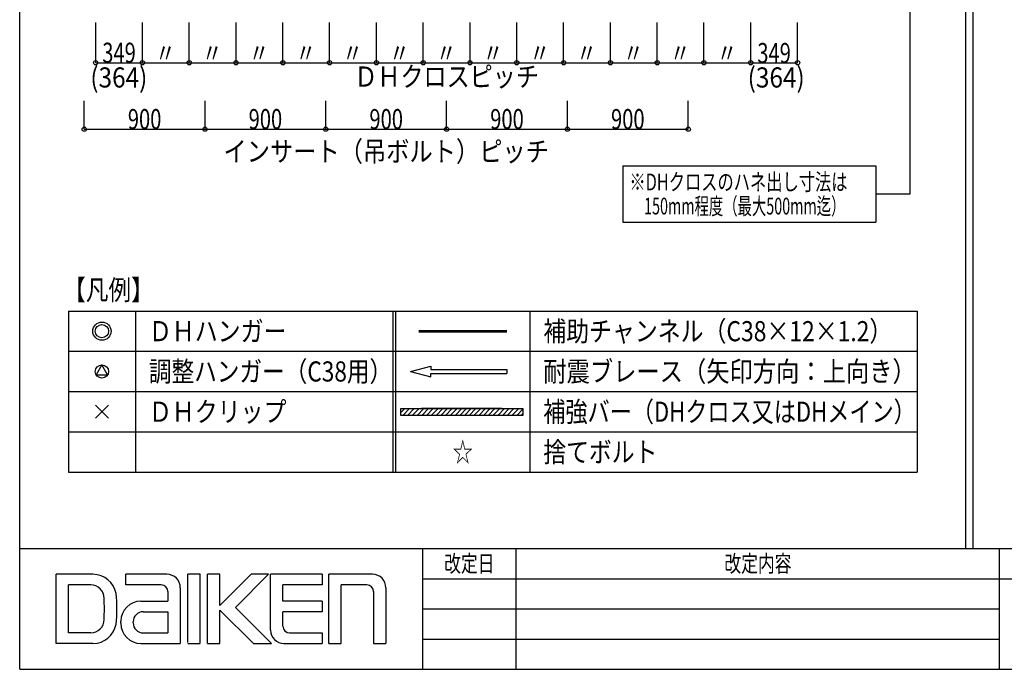
# Model space of a CAD drawing. Units: millimetres. Extents: x 2 to 412, y 5 to 290.
# Drawn here: x 2 to 149, y 5 to 102 of the extents above; entities that cross this region are included whole.
import ezdxf
from ezdxf.enums import TextEntityAlignment as Align

# ---------------------------------------------------------------- set-up
doc = ezdxf.new("R2010")
doc.units = ezdxf.units.MM
for name, pattern in [('jw-line02', [1.2, 0.3, -0.6, 0.3]), ('jw-line04', [2.4, 0.9, -0.6, 0.9]), ('jw-line05', [9.6, 1.8, -0.6, 0.3, -0.6, 3, -0.6, 0.3, -0.6, 1.8])]:
    doc.linetypes.add(name, pattern=pattern)
for name, color, linetype in [('0-3 文字', 7, 'Continuous'), ('F-0 図枠', 7, 'Continuous'), ('F-1 レイアウト', 7, 'Continuous')]:
    doc.layers.add(name, color=color, linetype=linetype)
doc.styles.add('ＭＳ ゴシック', font='txt')

msp = doc.modelspace()

# ---------------------------------------------------------------- linework, layer by layer
at = {"layer": '0-3 文字', "color": 7, "linetype": 'Continuous'}
for p, q in [((134.9, 107.09), (134.9, 76.04)), ((13.58, 95.59), (13.58, 101.59)), ((20.55, 95.59), (20.55, 101.59)), ((27.52, 95.59), (27.52, 101.59)), ((34.49, 95.59), (34.49, 101.59)), ((41.47, 95.59), (41.47, 101.59)), ((48.44, 95.59), (48.44, 101.59)), ((55.41, 95.59), (55.41, 101.59)), ((62.39, 95.59), (62.39, 101.59)), ((69.36, 95.59), (69.36, 101.59)), ((76.33, 95.59), (76.33, 101.59)), ((83.31, 95.59), (83.31, 101.59)), ((90.28, 95.59), (90.28, 101.59)), ((97.25, 95.59), (97.25, 101.59)), ((104.22, 95.59), (104.22, 101.59)), ((111.2, 95.59), (111.2, 101.59)), ((118.17, 95.59), (118.17, 101.59)), ((13.58, 95.59), (118.17, 95.59)), ((11.87, 85.7), (11.87, 89.92)), ((29.87, 85.7), (29.87, 89.92)), ((47.87, 85.7), (47.87, 89.92)), ((65.87, 85.7), (65.87, 89.92)), ((83.87, 85.7), (83.87, 89.92)), ((101.87, 85.7), (101.87, 89.92)), ((11.87, 85.7), (29.87, 85.7)), ((29.87, 85.7), (47.87, 85.7)), ((47.87, 85.7), (65.87, 85.7)), ((65.87, 85.7), (83.87, 85.7)), ((83.87, 85.7), (101.87, 85.7)), ((92.11, 80.24), (129.81, 80.24)), ((92.11, 80.24), (92.11, 71.84)), ((129.81, 80.24), (129.81, 76.04)), ((134.9, 76.04), (129.81, 76.04)), ((129.81, 76.04), (129.81, 71.84)), ((92.11, 71.84), (129.81, 71.84)), ((9.51, 58.6), (136.01, 58.6)), ((9.51, 58.6), (136.01, 58.6)), ((9.51, 58.6), (9.51, 40.6)), ((9.51, 58.6), (9.51, 34.6)), ((19.51, 58.6), (19.51, 40.6)), ((19.51, 58.6), (19.51, 34.6)), ((57.88, 58.6), (57.88, 40.6)), ((57.88, 58.6), (57.88, 34.6)), ((58.28, 58.6), (58.28, 40.6)), ((58.28, 58.6), (58.28, 34.6)), ((78.28, 58.6), (78.28, 40.6)), ((78.28, 58.6), (78.28, 34.6)), ((136.01, 58.6), (136.01, 40.6)), ((136.01, 58.6), (136.01, 34.6)), ((61.71, 55.7), (74.86, 55.7)), ((61.71, 55.7), (74.86, 55.7)), ((61.71, 55.5), (74.86, 55.5)), ((61.71, 55.5), (74.86, 55.5)), ((9.51, 52.6), (136.01, 52.6)), ((9.51, 52.6), (136.01, 52.6)), ((14.51, 50.59), (13.65, 49.11)), ((14.51, 50.59), (13.65, 49.11)), ((15.36, 49.11), (14.51, 50.59)), ((15.36, 49.11), (14.51, 50.59)), ((60.47, 49.6), (63.51, 50.41)), ((60.47, 49.6), (63.51, 50.41)), ((63.51, 50.41), (63.51, 49.9)), ((63.51, 50.41), (63.51, 49.9)), ((63.51, 49.9), (74.86, 49.9)), ((63.51, 49.9), (74.86, 49.9)), ((74.86, 49.9), (74.86, 49.3)), ((74.86, 49.9), (74.86, 49.3)), ((13.65, 49.11), (15.36, 49.11)), ((13.65, 49.11), (15.36, 49.11)), ((60.47, 49.6), (63.51, 48.78)), ((60.47, 49.6), (63.51, 48.78)), ((63.52, 49.3), (74.86, 49.3)), ((63.52, 48.82), (63.52, 49.3)), ((63.52, 49.3), (74.86, 49.3)), ((63.52, 48.82), (63.52, 49.3)), ((9.51, 46.6), (136.01, 46.6)), ((9.51, 46.6), (136.01, 46.6)), ((13.54, 42.64), (15.47, 44.56)), ((13.54, 44.56), (15.47, 42.64)), ((13.54, 42.64), (15.47, 44.56)), ((13.54, 44.56), (15.47, 42.64)), ((59.03, 44.06), (77.23, 44.06)), ((59.03, 43.06), (59.03, 44.06)), ((59.03, 43.46), (59.64, 44.06)), ((59.03, 44.06), (77.23, 44.06)), ((59.03, 43.06), (59.03, 44.06)), ((59.03, 43.46), (59.64, 44.06)), ((59.35, 43.06), (60.35, 44.06)), ((59.35, 43.06), (60.35, 44.06)), ((59.52, 44.06), (63.62, 44.06)), ((59.52, 44.06), (63.62, 44.06)), ((60.05, 43.06), (61.05, 44.06)), ((60.05, 43.06), (61.05, 44.06)), ((60.76, 43.06), (61.76, 44.06)), ((60.76, 43.06), (61.76, 44.06)), ((61.47, 43.06), (62.47, 44.06)), ((61.47, 43.06), (62.47, 44.06)), ((74.12, 44.06), (62.12, 44.06)), ((74.12, 44.06), (62.12, 44.06)), ((62.18, 43.06), (63.18, 44.06)), ((62.18, 43.06), (63.18, 44.06)), ((62.88, 43.06), (63.88, 44.06)), ((62.88, 43.06), (63.88, 44.06)), ((63.59, 43.06), (64.59, 44.06)), ((63.59, 43.06), (64.59, 44.06)), ((64.3, 43.06), (65.3, 44.06)), ((64.3, 43.06), (65.3, 44.06)), ((65, 43.06), (66, 44.06)), ((65, 43.06), (66, 44.06)), ((65.71, 43.06), (66.71, 44.06)), ((65.71, 43.06), (66.71, 44.06)), ((66.42, 43.06), (67.42, 44.06)), ((66.42, 43.06), (67.42, 44.06)), ((67.13, 43.06), (68.13, 44.06)), ((67.13, 43.06), (68.13, 44.06)), ((67.83, 43.06), (68.83, 44.06)), ((67.83, 43.06), (68.83, 44.06)), ((68.54, 43.06), (69.54, 44.06)), ((68.54, 43.06), (69.54, 44.06)), ((69.25, 43.06), (70.25, 44.06)), ((69.25, 43.06), (70.25, 44.06)), ((69.95, 43.06), (70.95, 44.06)), ((69.95, 43.06), (70.95, 44.06)), ((70.66, 43.06), (71.66, 44.06)), ((70.66, 43.06), (71.66, 44.06)), ((71.37, 43.06), (72.37, 44.06)), ((71.37, 43.06), (72.37, 44.06)), ((72.08, 43.06), (73.08, 44.06)), ((72.08, 43.06), (73.08, 44.06)), ((72.62, 44.06), (76.72, 44.06)), ((72.62, 44.06), (76.72, 44.06)), ((72.78, 43.06), (73.78, 44.06)), ((72.78, 43.06), (73.78, 44.06)), ((73.49, 43.06), (74.49, 44.06)), ((73.49, 43.06), (74.49, 44.06)), ((74.2, 43.06), (75.2, 44.06)), ((74.2, 43.06), (75.2, 44.06)), ((74.9, 43.06), (75.9, 44.06)), ((74.9, 43.06), (75.9, 44.06)), ((75.61, 43.06), (76.61, 44.06)), ((75.61, 43.06), (76.61, 44.06)), ((77.23, 44.06), (77.23, 43.06)), ((77.23, 44.06), (77.23, 43.06)), ((77.23, 43.06), (59.03, 43.06)), ((77.23, 43.06), (59.03, 43.06)), ((76.32, 43.06), (77.23, 43.98)), ((76.32, 43.06), (77.23, 43.98)), ((77.03, 43.06), (77.23, 43.27)), ((77.03, 43.06), (77.23, 43.27)), ((9.51, 40.6), (136.01, 40.6)), ((9.51, 40.6), (136.01, 40.6)), ((9.51, 34.6), (136.01, 34.6))]:
    msp.add_line(p, q, dxfattribs=at)
for centre, radius in [((13.58, 95.59), 0.319), ((20.55, 95.59), 0.319), ((27.52, 95.59), 0.319), ((34.49, 95.59), 0.319), ((41.47, 95.59), 0.319), ((48.44, 95.59), 0.319), ((55.41, 95.59), 0.319), ((62.39, 95.59), 0.319), ((69.36, 95.59), 0.319), ((76.33, 95.59), 0.319), ((83.31, 95.59), 0.319), ((90.28, 95.59), 0.319), ((97.25, 95.59), 0.319), ((104.22, 95.59), 0.319), ((111.2, 95.59), 0.319), ((118.17, 95.59), 0.319), ((11.87, 85.7), 0.319), ((29.87, 85.7), 0.319), ((47.87, 85.7), 0.319), ((65.87, 85.7), 0.319), ((83.87, 85.7), 0.319), ((101.87, 85.7), 0.319), ((14.51, 55.6), 1.36), ((14.51, 55.6), 1.36), ((14.51, 55.6), 0.989), ((14.51, 55.6), 0.989), ((14.51, 49.6), 0.989), ((14.51, 49.6), 0.989)]:
    msp.add_circle(centre, radius, dxfattribs=at)
at = {"layer": 'F-0 図枠', "color": 7, "linetype": 'Continuous'}
for p, q in [((2.26, 5.22), (2.26, 290.22)), ((2.26, 23.22), (412.26, 23.22)), ((62.26, 23.22), (62.26, 5.22)), ((76.26, 5.22), (76.26, 23.22)), ((148.26, 5.22), (148.26, 23.22)), ((7.69, 9.07), (7.69, 19.37)), ((13.18, 19.37), (7.69, 19.37)), ((18.05, 17.79), (18.05, 19.37)), ((24.19, 19.37), (18.05, 19.37)), ((27.3, 9.2), (27.3, 19.37)), ((29.14, 19.37), (27.3, 19.37)), ((29.14, 9.13), (29.14, 19.37)), ((30.26, 9.07), (30.26, 19.37)), ((32.09, 19.37), (30.26, 19.37)), ((32.09, 14.71), (36.75, 19.37)), ((32.09, 14.71), (32.09, 19.37)), ((34.39, 14.45), (39.31, 19.37)), ((39.31, 19.37), (36.75, 19.37)), ((47.31, 19.37), (39.64, 19.37)), ((39.64, 11.07), (39.64, 19.37)), ((47.31, 19.37), (47.31, 17.79)), ((48.3, 9.07), (48.3, 19.37)), ((54.83, 19.37), (48.3, 19.37)), ((9.52, 10.64), (9.52, 17.79)), ((12.84, 17.79), (9.52, 17.79)), ((23.35, 17.79), (18.05, 17.79)), ((47.31, 17.79), (41.48, 17.79)), ((41.48, 15.37), (41.48, 17.79)), ((50.14, 9.07), (50.14, 17.79)), ((53.99, 17.79), (50.14, 17.79)), ((62.26, 18.72), (190.26, 18.72)), ((24.35, 16.79), (24.35, 15.37)), ((26.19, 17.37), (26.19, 9.07)), ((54.99, 16.79), (54.99, 9.07)), ((56.83, 17.37), (56.83, 9.07)), ((20.33, 15.37), (24.35, 15.37)), ((47.31, 15.37), (41.48, 15.37)), ((47.31, 15.37), (47.31, 13.79)), ((20.67, 13.79), (24.35, 13.79)), ((24.35, 13.79), (24.35, 10.64)), ((32.09, 14.05), (37.08, 9.07)), ((32.09, 9.07), (32.09, 14.05)), ((34.39, 14.45), (39.77, 9.07)), ((47.31, 13.79), (41.48, 13.79)), ((41.48, 11.64), (41.48, 13.79)), ((62.26, 14.22), (148.26, 14.22)), ((17.33, 12.07), (17.33, 12.37)), ((19.17, 12.14), (19.17, 12.29)), ((12.84, 10.64), (9.52, 10.64)), ((20.67, 10.64), (24.35, 10.64)), ((42.48, 10.64), (47.31, 10.64)), ((47.31, 10.64), (47.31, 9.07)), ((13.18, 9.07), (7.69, 9.07)), ((20.33, 9.07), (26.19, 9.07)), ((27.3, 9.07), (29.14, 9.07)), ((30.26, 9.07), (32.09, 9.07)), ((37.08, 9.07), (39.77, 9.07)), ((41.64, 9.07), (47.31, 9.07)), ((48.3, 9.07), (50.14, 9.07)), ((54.99, 9.07), (56.83, 9.07)), ((62.26, 9.72), (148.26, 9.72)), ((2.26, 5.22), (412.26, 5.22))]:
    msp.add_line(p, q, dxfattribs=at)
for centre, radius, start, end in [((13.18, 15.87), 3.5, 10.6249, 90), ((24.19, 17.37), 2, 0, 90), ((54.83, 17.37), 2, 0, 90), ((12.84, 15.79), 2, 0, 90), ((23.35, 16.79), 1, 0, 90), ((53.99, 16.79), 1, 0, 90), ((-4.57, 14.22), 21.31, 353.8163, 6.1837), ((-11.66, 14.22), 26.54, 356.5969, 3.4031), ((20.33, 12.37), 3, 90, 180), ((20.67, 12.29), 1.5, 90, 180), ((12.84, 12.64), 2, 270, 0), ((13.18, 12.57), 3.5, 270, 349.3751), ((20.33, 12.07), 3, 180, 270), ((20.67, 12.14), 1.5, 180, 270), ((41.64, 11.07), 2, 180, 270), ((42.48, 11.64), 1, 180, 270)]:
    msp.add_arc(centre, radius, start, end, dxfattribs=at)
at = {"layer": 'F-1 レイアウト', "color": 7, "linetype": 'Continuous'}
for p, q in [((143.26, 23.22), (143.26, 290.22)), ((144.26, 141.31), (144.26, 23.22))]:
    msp.add_line(p, q, dxfattribs=at)

# ---------------------------------------------------------------- texts
at = {"layer": '0-3 文字', "color": 7, "linetype": 'Continuous', "style": 'ＭＳ ゴシック'}
for s, width, p, p2 in [('349', 0.855035, (14.56, 95.59), (19.56, 95.59)), ('349', 0.855035, (112.17, 95.55), (117.17, 95.55)), ('〃', 0.769531, (22.47, 95.55), (25.47, 95.55)), ('〃', 0.769531, (29.44, 95.55), (32.44, 95.55)), ('〃', 0.769531, (36.42, 95.55), (39.42, 95.55)), ('〃', 0.769531, (43.39, 95.55), (46.39, 95.55)), ('〃', 0.769531, (50.36, 95.55), (53.36, 95.55)), ('〃', 0.769531, (57.34, 95.55), (60.34, 95.55)), ('〃', 0.769531, (64.31, 95.55), (67.31, 95.55)), ('〃', 0.769531, (71.28, 95.55), (74.28, 95.55)), ('〃', 0.769531, (78.25, 95.55), (81.25, 95.55)), ('〃', 0.769531, (85.23, 95.55), (88.23, 95.55)), ('〃', 0.769531, (92.2, 95.55), (95.2, 95.55)), ('〃', 0.769531, (99.17, 95.55), (102.17, 95.55)), ('〃', 0.769531, (106.15, 95.55), (109.15, 95.55)), ('ＤＨクロスピッチ', 0.881755, (52.12, 92.04), (79.62, 92.04)), ('インサート（吊ボルト）ピッチ', 0.888625, (32.62, 80.89), (81.12, 80.89)), ('【凡例】', 0.865723, (8.73, 60.25), (22.23, 60.25)), ('【凡例】', 0.865723, (8.73, 60.25), (22.23, 60.25)), ('捨てボルト', 0.872135, (80.28, 36.1), (97.28, 36.1))]:
    msp.add_text(s, height=3, dxfattribs=dict(at, width=width)).set_placement(p, p2, align=Align.FIT)
at = {"layer": '0-3 文字', "color": 7, "linetype": 'jw-line05', "style": 'ＭＳ ゴシック'}
for s, height, width, p, p2 in [('(364)', 3, 0.872135, (12.78, 91.91), (21.28, 91.91)), ('(364)', 3, 0.872135, (110.73, 91.91), (119.23, 91.91)), ('※DHクロスのハネ出し寸法は', 2.5, 0.769531, (93.11, 76.59), (125.61, 76.59)), ('☆', 3, 0.769531, (66.78, 36.1), (69.78, 36.1))]:
    msp.add_text(s, height=height, dxfattribs=dict(at, width=width)).set_placement(p, p2, align=Align.FIT)
at = {"layer": '0-3 文字', "color": 7, "linetype": 'jw-line02', "style": 'ＭＳ ゴシック', "width": 0.855035}
for p, p2 in [((18.37, 85.7), (23.37, 85.7)), ((36.37, 85.7), (41.37, 85.7)), ((54.37, 85.7), (59.37, 85.7)), ((72.37, 85.7), (77.37, 85.7)), ((90.37, 85.7), (95.37, 85.7))]:
    msp.add_text('900', height=3, dxfattribs=at).set_placement(p, p2, align=Align.FIT)
at = {"layer": '0-3 文字', "color": 7, "linetype": 'jw-line04', "style": 'ＭＳ ゴシック'}
for s, height, width, p, p2 in [('150mm程度（最大500mm迄）', 2.5, 0.769531, (95.3, 72.99), (125.3, 72.99)), ('ＤＨハンガー', 3, 0.876411, (21.51, 54.1), (42.01, 54.1)), ('ＤＨハンガー', 3, 0.876411, (21.51, 54.1), (42.01, 54.1)), ('補助チャンネル（C38×12×1.2）', 3, 0.889236, (80.28, 54.1), (132.28, 54.1)), ('補助チャンネル（C38×12×1.2）', 3, 0.889236, (80.28, 54.1), (132.28, 54.1)), ('調整ハンガー（C38用）', 3, 0.885572, (21.51, 48.1), (57.76, 48.1)), ('調整ハンガー（C38用）', 3, 0.885572, (21.51, 48.1), (57.76, 48.1)), ('耐震ブレース（矢印方向：上向き）', 3, 0.889771, (80.28, 48.1), (135.78, 48.1)), ('耐震ブレース（矢印方向：上向き）', 3, 0.889771, (80.28, 48.1), (135.78, 48.1)), ('ＤＨクリップ', 3, 0.876411, (21.51, 42.1), (42.01, 42.1)), ('ＤＨクリップ', 3, 0.876411, (21.51, 42.1), (42.01, 42.1)), ('補強バー（DHクロス又はDHメイン）', 3, 0.889771, (80.28, 42.1), (135.78, 42.1)), ('補強バー（DHクロス又はDHメイン）', 3, 0.889771, (80.28, 42.1), (135.78, 42.1))]:
    msp.add_text(s, height=height, dxfattribs=dict(at, width=width)).set_placement(p, p2, align=Align.FIT)
at = {"layer": 'F-0 図枠', "color": 7, "linetype": 'jw-line04', "style": 'ＭＳ ゴシック', "width": 0.769531}
for s, p, p2 in [('改定日', (65.51, 19.72), (73.01, 19.72)), ('改定内容', (107.26, 19.72), (117.26, 19.72))]:
    msp.add_text(s, height=2.5, dxfattribs=at).set_placement(p, p2, align=Align.FIT)

doc.saveas('drawing.dxf')
